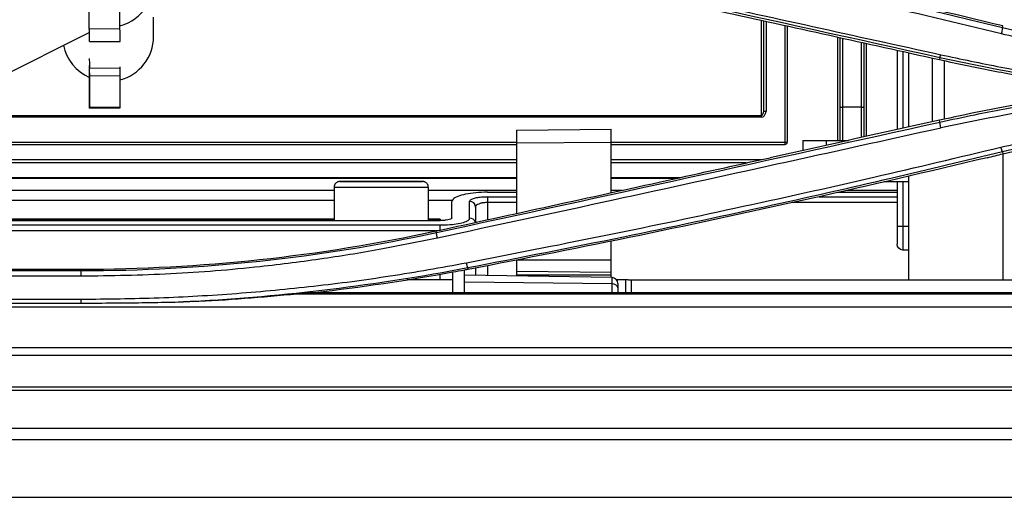
# Model space of a CAD drawing. Units: inches. Extents: x 5 to 10036, y -45 to 4140.
# Drawn here: x 1405 to 1488, y 1769 to 1810 of the extents above; entities that cross this region are included whole.
import ezdxf

# ---------------------------------------------------------------- set-up
doc = ezdxf.new("R2010")
doc.units = ezdxf.units.IN
doc.header["$MEASUREMENT"] = 0
doc.layers.add('LG-Product', color=3, linetype='Continuous')

msp = doc.modelspace()

# ---------------------------------------------------------------- linework, layer by layer
at = {"layer": 'LG-Product', "color": 3, "linetype": 'Continuous'}
for p, q in [((1410.634, 1808.802), (1410.616, 1811.166)), ((1413.234, 1808.822), (1413.216, 1811.185)), ((1416.08, 1808.155), (1416.08, 1809.817)), ((1467.634, 1809.56), (1467.634, 1801.333)), ((1467.834, 1801.863), (1467.834, 1809.516)), ((1468.034, 1809.472), (1468.034, 1801.863)), ((1469.634, 1809.119), (1469.634, 1799.023)), ((1469.834, 1809.074), (1469.834, 1799.223)), ((1488.097, 1808.941), (1488.13, 1809.075)), ((1399.526, 1802.957), (1410.628, 1808.524)), ((1413.234, 1808.822), (1410.634, 1808.802)), ((1410.642, 1807.746), (1413.241, 1807.766)), ((1474.134, 1799.374), (1474.134, 1808.125)), ((1474.334, 1799.374), (1474.334, 1808.081)), ((1474.534, 1808.037), (1474.534, 1799.374)), ((1476.134, 1799.619), (1476.134, 1807.684)), ((1476.334, 1807.64), (1476.334, 1799.663)), ((1476.534, 1807.596), (1476.534, 1799.708)), ((1479.144, 1807.02), (1479.144, 1800.284)), ((1479.644, 1806.909), (1479.644, 1800.395)), ((1480.144, 1800.505), (1480.144, 1806.799)), ((1410.636, 1806.007), (1410.641, 1805.469)), ((1410.639, 1805.723), (1410.638, 1805.723)), ((1482.144, 1800.948), (1482.144, 1806.358)), ((1482.773, 1806.38), (1482.739, 1806.226)), ((1483.144, 1806.143), (1483.144, 1801.16)), ((1410.641, 1805.469), (1410.64, 1805.58)), ((1413.241, 1805.488), (1410.641, 1805.469)), ((1410.642, 1805.095), (1410.655, 1802.448)), ((1413.244, 1804.842), (1410.644, 1804.823)), ((1413.241, 1805.488), (1413.24, 1805.6)), ((1413.257, 1802.189), (1413.244, 1804.842)), ((1410.652, 1802.826), (1410.64, 1804.303)), ((1410.646, 1804.303), (1410.64, 1804.303)), ((1410.64, 1804.251), (1410.652, 1802.774)), ((1410.657, 1802.169), (1410.644, 1804.823)), ((1410.653, 1802.826), (1410.652, 1802.826)), ((1413.257, 1802.189), (1410.657, 1802.169)), ((1410.657, 1802.112), (1413.257, 1802.132)), ((1467.834, 1801.863), (1468.034, 1801.863)), ((1476.134, 1802.178), (1474.534, 1802.178)), ((1374.932, 1801.484), (1467.634, 1801.484)), ((1467.634, 1801.333), (1374.932, 1801.333)), ((1482.775, 1800.92), (1482.739, 1801.078)), ((1446.894, 1800.25), (1454.894, 1800.32)), ((1446.894, 1800.25), (1454.894, 1800.32)), ((1446.894, 1793.189), (1446.894, 1800.25)), ((1454.894, 1794.94), (1454.894, 1800.32)), ((1374.93, 1799.023), (1446.884, 1799.023)), ((1374.935, 1799.223), (1446.882, 1799.223)), ((1454.894, 1799.185), (1446.894, 1799.141)), ((1454.886, 1799.223), (1469.834, 1799.223)), ((1454.888, 1799.023), (1469.634, 1799.023)), ((1471.144, 1799.374), (1471.144, 1798.517)), ((1471.144, 1799.374), (1475.023, 1799.374)), ((1473.144, 1799.374), (1473.144, 1798.959)), ((1488.09, 1798.396), (1488.13, 1798.229)), ((1488.144, 1798.374), (1488.093, 1798.374)), ((1488.144, 1787.554), (1488.144, 1798.232)), ((1374.935, 1797.742), (1446.892, 1797.742)), ((1446.892, 1797.46), (1374.935, 1797.46)), ((1454.892, 1797.742), (1467.631, 1797.742)), ((1466.355, 1797.46), (1454.892, 1797.46)), ((1360.895, 1796.234), (1446.893, 1796.234)), ((1360.895, 1796.163), (1446.893, 1796.163)), ((1454.892, 1796.234), (1460.799, 1796.234)), ((1454.892, 1796.163), (1460.476, 1796.163)), ((1478.032, 1795.874), (1480.144, 1795.874)), ((1479.144, 1795.874), (1479.144, 1790.574)), ((1479.644, 1795.874), (1479.644, 1790.074)), ((1480.144, 1787.554), (1480.144, 1796.374)), ((1389.394, 1795.146), (1431.38, 1795.146)), ((1431.394, 1795.39), (1431.394, 1792.568)), ((1439.383, 1795.146), (1446.893, 1795.146)), ((1439.394, 1792.568), (1439.394, 1795.39)), ((1444.394, 1794.97), (1446.895, 1794.97)), ((1454.881, 1795.146), (1455.82, 1795.146)), ((1474.136, 1794.97), (1479.146, 1794.97)), ((1474.889, 1795.146), (1479.137, 1795.146)), ((1431.38, 1794.283), (1389.394, 1794.283)), ((1441.43, 1794.283), (1439.383, 1794.283)), ((1444.394, 1794.598), (1446.896, 1794.598)), ((1444.394, 1794.598), (1444.394, 1792.642)), ((1446.896, 1794.097), (1444.394, 1794.097)), ((1479.144, 1794.097), (1470.257, 1794.097)), ((1472.531, 1794.598), (1479.144, 1794.598)), ((1380.394, 1792.568), (1440.394, 1792.568)), ((1389.393, 1792.694), (1431.393, 1792.694)), ((1431.394, 1792.694), (1389.394, 1792.694)), ((1439.393, 1792.694), (1440.394, 1792.694)), ((1440.394, 1792.694), (1439.393, 1792.694)), ((1440.394, 1792.694), (1440.394, 1792.568)), ((1380.394, 1792.202), (1440.394, 1792.202)), ((1440.154, 1791.714), (1389.262, 1791.714)), ((1440.069, 1791.555), (1440.04, 1791.689)), ((1440.394, 1791.714), (1440.394, 1792.202)), ((1480.144, 1792.074), (1479.144, 1792.074)), ((1454.894, 1787.733), (1454.894, 1790.833)), ((1480.144, 1790.074), (1479.644, 1790.074)), ((1446.894, 1789.249), (1454.894, 1789.249)), ((1446.894, 1788.249), (1446.894, 1789.249)), ((1361.334, 1788.449), (1409.934, 1788.449)), ((1361.334, 1788.325), (1409.934, 1788.325)), ((1409.934, 1788.325), (1409.934, 1788.449)), ((1442.733, 1788.55), (1442.757, 1788.424)), ((1443.394, 1788.55), (1443.394, 1787.914)), ((1444.394, 1788.749), (1444.394, 1787.898)), ((1454.894, 1788.179), (1446.894, 1788.249)), ((1446.894, 1787.859), (1446.894, 1788.249)), ((1409.934, 1787.845), (1361.334, 1787.845)), ((1437.557, 1787.575), (1441.461, 1787.575)), ((1440.394, 1787.574), (1440.394, 1788.016)), ((1454.969, 1787.732), (1442.461, 1787.929)), ((1454.969, 1787.208), (1442.461, 1787.347)), ((1454.894, 1787.93), (1446.894, 1787.942)), ((1454.969, 1786.449), (1454.969, 1787.732)), ((1455.325, 1787.575), (1456.149, 1787.575)), ((1456.149, 1786.449), (1456.149, 1787.575)), ((1456.607, 1787.554), (1523.393, 1787.554)), ((1456.607, 1787.554), (1456.607, 1786.449)), ((1455.461, 1787.232), (1455.461, 1786.449)), ((1361.334, 1785.905), (1409.934, 1785.905)), ((1428.24, 1786.368), (1528.314, 1786.368)), ((1521.717, 1786.449), (1429.749, 1786.449)), ((614.612, 1785.266), (1528.314, 1785.266)), ((1361.334, 1785.576), (1409.934, 1785.576)), ((1234.214, 1781.801), (1527.814, 1781.801)), ((1527.814, 1781.122), (1234.213, 1781.122)), ((615.112, 1778.456), (1527.814, 1778.456)), ((1527.814, 1778.165), (615.112, 1778.165)), ((590.394, 1774.954), (1558.394, 1774.954)), ((1558.394, 1773.982), (590.394, 1773.982)), ((576.507, 1769.101), (1572.281, 1769.101))]:
    msp.add_line(p, q, dxfattribs=at)
for centre, radius, start, end in [((1469.634, 1799.223), 0.2, 270, 0), ((1454.961, 1787.232), 0.5, 0, 89.1)]:
    msp.add_arc(centre, radius, start, end, dxfattribs=at)
at = {"layer": 'LG-Product', "color": 3, "linetype": 'Continuous', "extrusion": (0, 0, -1)}
msp.add_arc((-1479.644, 1790.574), 0.5, 270, 359.99998, dxfattribs=at)
at = {"layer": 'LG-Product', "color": 3, "linetype": 'Continuous'}
for centre, major_axis, ratio, start_param, end_param in [((1412.23, 1812.756), (-3.85, 0), 0.984808, 1.834003, 6.283185), ((1410.623, 1809.239), (0.006, -0.8), 0.000991, 6.08182, 6.283191), ((1410.635, 1808.646), (0.007, -0.9), 0.000991, 6.282684, 8.028179), ((1410.635, 1808.646), (-0.005, 0.6), 0.000991, 3.141631, 4.886587), ((1413.235, 1808.666), (0.007, -0.9), 0.000991, 6.282684, 8.028179), ((1412.23, 1808.155), (-3.85, 0), 0.984808, 0.191637, 1.144031), ((1412.23, 1808.155), (-3.85, 0), 0.984808, 1.83577, 3.141593), ((1410.637, 1805.822), (-0.004, 0.5), 0.000991, 0.000581, 1.769286), ((1410.638, 1805.565), (0.006, -0.8), 0.000991, 0.380146, 1.769286), ((1413.238, 1805.585), (0.006, -0.8), 0.000991, 0.380146, 1.449762), ((1410.64, 1804.39), (0.006, -0.8), 0.000991, 4.309662, 4.886587), ((1410.64, 1804.39), (-0.004, 0.5), 0.000991, 0.8934, 1.744994), ((1410.651, 1802.912), (-0.004, 0.5), 0.000991, 1.744994, 3.520918), ((1410.651, 1802.912), (0.006, -0.8), 0.000991, 4.886587, 6.663332), ((1413.251, 1802.932), (0.006, -0.8), 0.000991, 6.282611, 6.663332), ((1467.634, 1801.863), (0, 0.379), 0.527616, 3.141593, 4.712389), ((1467.634, 1801.863), (0, -0.53), 0.75471, 0, 1.570796), ((1474.534, 1802.251), (0.2, 0), 0.36397, 3.141593, 4.712389), ((1476.134, 1802.251), (0.2, 0), 0.36397, 4.712389, 6.283185), ((1435.394, 1795.39), (4, 0), 0.000059, 3.141846, 6.283185), ((1442.894, 1793.72), (0.5, 0), 0.966474, 0, 1.570796), ((1442.894, 1792.29), (0.5, 0), 0.972813, 0.268533, 1.570796), ((1454.961, 1786.855), (-0.5, 0), 0.707107, 3.141593, 4.696681)]:
    msp.add_ellipse(centre, major_axis=major_axis, ratio=ratio, start_param=start_param, end_param=end_param, dxfattribs=at)
for major_axis in [(-3.5, 0), (2.1, 0)]:
    msp.add_ellipse((1435.394, 1795.89), major_axis=major_axis, ratio=0.000059, dxfattribs=at)
for points, knots in [([(1488.003, 1808.415), (1484.244, 1809.313), (1476.725, 1811.109), (1465.403, 1813.625), (1454.053, 1816.02), (1446.458, 1817.497), (1442.661, 1818.236)], [0, 0, 0, 0, 0.249984, 0.499966, 0.749964, 1, 1, 1, 1]), ([(1488.13, 1809.075), (1483.859, 1810.114), (1479.58, 1811.123), (1471.009, 1813.079), (1466.715, 1814.027), (1455.881, 1816.34), (1449.33, 1817.664), (1442.764, 1818.918)], [0, 0, 0, 0, 0.284115, 0.284115, 0.56823, 0.56823, 1, 1, 1, 1]), ([(1440.148, 1815.99), (1447.128, 1814.473), (1461.365, 1811.38), (1475.601, 1808.238), (1482.858, 1806.636)], [0, 0, 0, 0, 0.490258, 1, 1, 1, 1]), ([(1440.034, 1815.591), (1444.053, 1814.72), (1448.072, 1813.845), (1456.109, 1812.091), (1460.127, 1811.212), (1470.343, 1808.968), (1476.541, 1807.6), (1482.739, 1806.226)], [0, 0, 0, 0, 0.282288, 0.282288, 0.564576, 0.564576, 1, 1, 1, 1]), ([(1508.504, 1804.983), (1506.787, 1805.162), (1503.349, 1805.521), (1498.214, 1806.298), (1493.088, 1807.236), (1489.701, 1808.018), (1488.002, 1808.41)], [0, 0, 0, 0, 0.248619, 0.497907, 0.748239, 1, 1, 1, 1]), ([(1482.858, 1806.636), (1484.556, 1806.275), (1488.063, 1805.53), (1493.539, 1804.592), (1497.32, 1804.066), (1499.267, 1803.795)], [0, 0, 0, 0, 0.312976, 0.646194, 1, 1, 1, 1]), ([(1482.739, 1806.226), (1484.209, 1805.901), (1485.684, 1805.593), (1488.641, 1805.017), (1490.124, 1804.748), (1493.458, 1804.186), (1495.311, 1803.904), (1497.169, 1803.652)], [0, 0, 0, 0, 0.308346, 0.308346, 0.616691, 0.616691, 1, 1, 1, 1]), ([(1509.333, 1804.601), (1507.805, 1804.397), (1503.832, 1803.867), (1497.213, 1802.989), (1489.897, 1801.879), (1485.071, 1800.883), (1482.857, 1800.426)], [0, 0, 0, 0, 0.172459, 0.448404, 0.746883, 1, 1, 1, 1]), ([(1497.169, 1803.652), (1495.932, 1803.484), (1494.696, 1803.303), (1492.229, 1802.915), (1490.998, 1802.707), (1487.416, 1802.065), (1485.072, 1801.595), (1482.739, 1801.078)], [0, 0, 0, 0, 0.255383, 0.255383, 0.510766, 0.510766, 1, 1, 1, 1]), ([(1482.775, 1800.92), (1483.765, 1801.134), (1486.348, 1801.693), (1490.178, 1802.411), (1494.397, 1803.108), (1497.017, 1803.466), (1498.398, 1803.655)], [0, 0, 0, 0, 0.19159, 0.500101, 0.736668, 1, 1, 1, 1]), ([(1487.957, 1798.792), (1489.752, 1799.207), (1493.341, 1800.037), (1498.789, 1801.019), (1504.282, 1801.803), (1509.823, 1802.388), (1513.539, 1802.602), (1515.402, 1802.709)], [0, 0, 0, 0, 0.199184, 0.398469, 0.598159, 0.798565, 1, 1, 1, 1]), ([(1482.86, 1800.413), (1473.597, 1798.363), (1459.377, 1795.215), (1445.124, 1792.152), (1440.154, 1791.085)], [0, 0, 0, 0, 0.65135, 1, 1, 1, 1]), ([(1442.628, 1788.99), (1446.424, 1789.731), (1454.016, 1791.212), (1465.538, 1793.637), (1476.858, 1796.145), (1484.37, 1797.936), (1487.957, 1798.792)], [0, 0, 0, 0, 0.25006, 0.500061, 0.761295, 1, 1, 1, 1]), ([(1488.09, 1798.396), (1484.934, 1797.638), (1478.222, 1796.025), (1467.508, 1793.612), (1455.551, 1791.053), (1447.141, 1789.411), (1442.733, 1788.55)], [0, 0, 0, 0, 0.209929, 0.446543, 0.70988, 1, 1, 1, 1]), ([(1440.04, 1791.689), (1446.559, 1793.108), (1453.076, 1794.534), (1462.519, 1796.612), (1465.447, 1797.258), (1468.374, 1797.905)], [0, 0, 0, 0, 0.689927, 0.689927, 1, 1, 1, 1]), ([(1486.793, 1797.905), (1481.822, 1796.71), (1476.841, 1795.555), (1467.019, 1793.361), (1462.179, 1792.32), (1452.481, 1790.314), (1447.623, 1789.349), (1442.757, 1788.424)], [0, 0, 0, 0, 0.340575, 0.340575, 0.670241, 0.670241, 1, 1, 1, 1]), ([(1435.394, 1795.89), (1435.191, 1795.89), (1434.611, 1795.89), (1433.672, 1795.89), (1432.75, 1795.89), (1432.108, 1795.89), (1431.929, 1795.89), (1431.891, 1795.89), (1431.897, 1795.89), (1431.886, 1795.89), (1431.879, 1795.89), (1431.865, 1795.89), (1431.817, 1795.886), (1431.732, 1795.868), (1431.616, 1795.813), (1431.503, 1795.715), (1431.421, 1795.572), (1431.384, 1795.45), (1431.396, 1795.386), (1431.397, 1795.38)], [0, 0, 0, 0, 0.095992, 0.28082, 0.466264, 0.651716, 0.837183, 0.860491, 0.872922, 0.874265, 0.875206, 0.877301, 0.881057, 0.898442, 0.918438, 0.942222, 0.968737, 0.997476, 1, 1, 1, 1]), ([(1439.389, 1795.393), (1439.391, 1795.449), (1439.378, 1795.551), (1439.307, 1795.683), (1439.219, 1795.776), (1439.13, 1795.835), (1439.049, 1795.868), (1438.984, 1795.883), (1438.94, 1795.889), (1438.914, 1795.89), (1438.905, 1795.89), (1438.901, 1795.89), (1438.899, 1795.89), (1438.897, 1795.89), (1438.894, 1795.89), (1438.895, 1795.89), (1438.881, 1795.89), (1438.87, 1795.89)], [0, 0, 0, 0, 0.157804, 0.305826, 0.428212, 0.531633, 0.616729, 0.68257, 0.727827, 0.749553, 0.755677, 0.75995, 0.764955, 0.773505, 0.794075, 0.87851, 1, 1, 1, 1]), ([(1444.394, 1794.97), (1444.065, 1794.97), (1443.731, 1794.955), (1443.109, 1794.899), (1442.813, 1794.857), (1442.295, 1794.751), (1442.066, 1794.686), (1441.703, 1794.54), (1441.565, 1794.457), (1441.425, 1794.31), (1441.394, 1794.245), (1441.394, 1794.18)], [0, 0, 0, 0, 0.208238, 0.208238, 0.416331, 0.416331, 0.626702, 0.626702, 0.842155, 0.842155, 1, 1, 1, 1]), ([(1442.894, 1794.203), (1442.894, 1794.235), (1442.909, 1794.268), (1442.98, 1794.342), (1443.049, 1794.383), (1443.23, 1794.456), (1443.345, 1794.489), (1443.604, 1794.541), (1443.752, 1794.563), (1444.062, 1794.591), (1444.229, 1794.598), (1444.394, 1794.598)], [0, 0, 0, 0, 0.157845, 0.157845, 0.373298, 0.373298, 0.583669, 0.583669, 0.791762, 0.791762, 1, 1, 1, 1]), ([(1442.894, 1792.776), (1442.894, 1792.854), (1442.894, 1792.932), (1442.894, 1793.327), (1442.894, 1793.665), (1442.894, 1794.072), (1442.894, 1794.138), (1442.894, 1794.203)], [0, 0, 0, 0, 0.173492, 0.173492, 0.867555, 0.867555, 1, 1, 1, 1]), ([(1444.394, 1794.097), (1444.284, 1794.097), (1444.173, 1794.09), (1443.965, 1794.063), (1443.867, 1794.043), (1443.694, 1793.993), (1443.618, 1793.961), (1443.497, 1793.892), (1443.451, 1793.852), (1443.404, 1793.782), (1443.394, 1793.751), (1443.394, 1793.72)], [0, 0, 0, 0, 0.205297, 0.205297, 0.411716, 0.411716, 0.622351, 0.622351, 0.839913, 0.839913, 1, 1, 1, 1]), ([(1443.394, 1793.72), (1443.394, 1793.634), (1443.394, 1793.549), (1443.394, 1793.121), (1443.394, 1792.786), (1443.394, 1792.455), (1443.394, 1792.439), (1443.394, 1792.423)], [0, 0, 0, 0, 0.192007, 0.192007, 0.960102, 0.960102, 1, 1, 1, 1]), ([(1441.394, 1792.804), (1441.394, 1792.777), (1441.374, 1792.749), (1441.297, 1792.698), (1441.238, 1792.674), (1441.092, 1792.632), (1441.002, 1792.614), (1440.807, 1792.588), (1440.698, 1792.578), (1440.524, 1792.57), (1440.459, 1792.568), (1440.394, 1792.568)], [0, 0, 0, 0, 0.222428, 0.222428, 0.445043, 0.445043, 0.66459, 0.66459, 0.878339, 0.878339, 1, 1, 1, 1]), ([(1440.394, 1792.202), (1440.669, 1792.202), (1440.947, 1792.212), (1441.466, 1792.252), (1441.712, 1792.282), (1442.144, 1792.358), (1442.335, 1792.405), (1442.637, 1792.51), (1442.751, 1792.57), (1442.869, 1792.679), (1442.894, 1792.728), (1442.894, 1792.776)], [0, 0, 0, 0, 0.208565, 0.208565, 0.416884, 0.416884, 0.627109, 0.627109, 0.842022, 0.842022, 1, 1, 1, 1]), ([(1440.154, 1791.085), (1438.616, 1790.772), (1435.42, 1790.123), (1430.414, 1789.293), (1424.422, 1788.534), (1417.552, 1787.962), (1412.474, 1787.884), (1409.934, 1787.845)], [0, 0, 0, 0, 0.15478, 0.321461, 0.499885, 0.74981, 1, 1, 1, 1]), ([(1409.934, 1785.905), (1412.139, 1785.929), (1416.539, 1785.975), (1423.12, 1786.358), (1429.663, 1786.976), (1436.172, 1787.829), (1440.476, 1788.603), (1442.628, 1788.99)], [0, 0, 0, 0, 0.201055, 0.401283, 0.600982, 0.800457, 1, 1, 1, 1]), ([(1441.461, 1786.449), (1441.461, 1786.708), (1441.461, 1786.967), (1441.461, 1787.545), (1441.461, 1787.864), (1441.461, 1788.182)], [0, 0, 0, 0, 0.448173, 0.448173, 1, 1, 1, 1]), ([(1456.149, 1787.575), (1456.171, 1787.571), (1456.202, 1787.568), (1456.279, 1787.562), (1456.324, 1787.56), (1456.423, 1787.556), (1456.478, 1787.555), (1456.558, 1787.554), (1456.582, 1787.554), (1456.607, 1787.554)], [0, 0, 0, 0, 0.291382, 0.291382, 0.582772, 0.582772, 0.874041, 0.874041, 1, 1, 1, 1]), ([(1409.934, 1785.576), (1410.402, 1785.576), (1410.871, 1785.576), (1412.276, 1785.582), (1413.213, 1785.589), (1415.02, 1785.61), (1415.891, 1785.623), (1417.381, 1785.651), (1418.002, 1785.665), (1418.623, 1785.68)], [0, 0, 0, 0, 0.161724, 0.161724, 0.485179, 0.485179, 0.785651, 0.785651, 1, 1, 1, 1])]:
    msp.add_open_spline(points, degree=3, knots=knots, dxfattribs=at)
for points, degree in [([(1442.738, 1818.781), (1457.946, 1815.877), (1473.062, 1812.598), (1488.097, 1808.941)], 3), ([(1482.773, 1806.38), (1468.538, 1809.537), (1454.305, 1812.66), (1440.068, 1815.75)], 3), ([(1488.095, 1808.936), (1488.002, 1808.41)], 1), ([(1488.097, 1808.941), (1497.059, 1806.762), (1506.17, 1805.455), (1515.416, 1805.032)], 3), ([(1482.773, 1806.38), (1482.858, 1806.636)], 1), ([(1498.305, 1803.655), (1493.099, 1804.362), (1487.917, 1805.239), (1482.773, 1806.38)], 3), ([(1515.415, 1802.311), (1506.171, 1801.887), (1497.063, 1800.58), (1488.09, 1798.396)], 3), ([(1488.13, 1798.229), (1497.066, 1800.403), (1506.214, 1801.714), (1515.419, 1802.136)], 3), ([(1440.069, 1791.556), (1454.319, 1794.646), (1468.555, 1797.768), (1482.775, 1800.92)], 3), ([(1482.739, 1801.078), (1477.953, 1800.017), (1473.164, 1798.959), (1468.374, 1797.905)], 3), ([(1482.861, 1800.414), (1482.773, 1800.92)], 1), ([(1486.793, 1797.905), (1487.239, 1798.013), (1487.684, 1798.121), (1488.13, 1798.229)], 3), ([(1488.09, 1798.396), (1487.957, 1798.792)], 1), ([(1441.394, 1792.804), (1441.394, 1793.234), (1441.394, 1793.704), (1441.394, 1794.18)], 3), ([(1409.934, 1788.449), (1420.054, 1788.449), (1430.156, 1789.538), (1440.04, 1791.689)], 3), ([(1409.934, 1788.325), (1420.062, 1788.325), (1430.182, 1789.411), (1440.069, 1791.556)], 3), ([(1440.154, 1791.085), (1440.069, 1791.556)], 1), ([(1442.733, 1788.55), (1442.628, 1788.99)], 1), ([(1409.934, 1787.845), (1409.934, 1788.325)], 1), ([(1442.733, 1788.55), (1434.998, 1787.072), (1427.208, 1786.121), (1419.368, 1785.698)], 3), ([(1441.461, 1788.182), (1437.578, 1787.474), (1433.671, 1786.895), (1429.749, 1786.449)], 3), ([(1442.461, 1788.368), (1442.128, 1788.305), (1441.795, 1788.243), (1441.461, 1788.182)], 3), ([(1442.757, 1788.424), (1442.659, 1788.405), (1442.56, 1788.386), (1442.461, 1788.368)], 3), ([(1442.461, 1786.449), (1442.461, 1787.089), (1442.461, 1787.729), (1442.461, 1788.368)], 3), ([(1409.934, 1785.576), (1409.934, 1785.905)], 1), ([(1419.371, 1785.698), (1418.623, 1785.68)], 1), ([(1419.368, 1785.698), (1422.334, 1785.85), (1425.292, 1786.073), (1428.24, 1786.368)], 3), ([(1429.749, 1786.449), (1429.256, 1786.422), (1428.754, 1786.394), (1428.24, 1786.368)], 3)]:
    msp.add_open_spline(points, degree=degree, dxfattribs=at)

doc.saveas('drawing.dxf')
